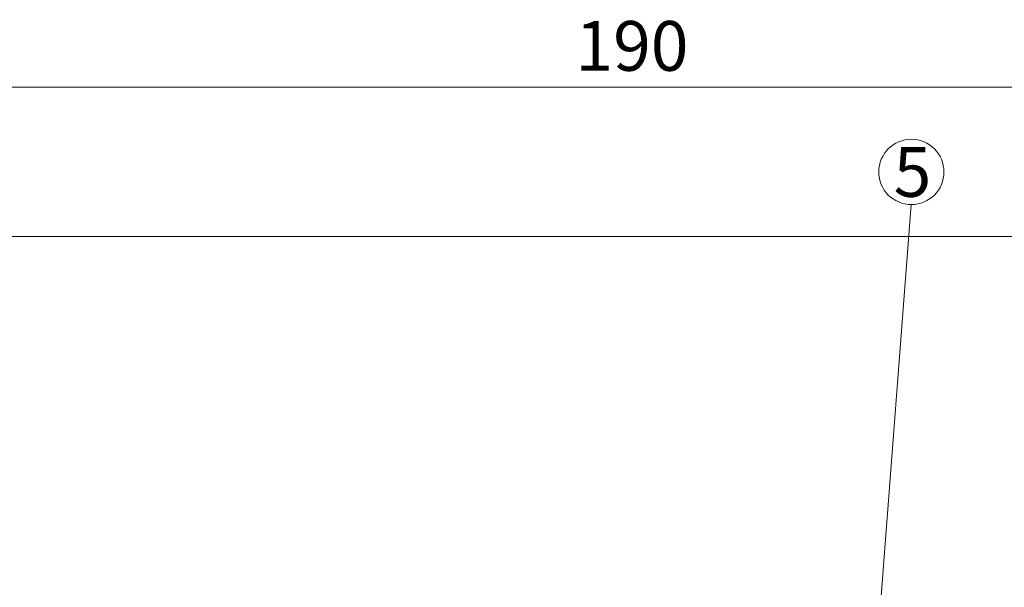
# Model space of a CAD drawing. Units: millimetres. Extents: x 466 to 1324, y 1146 to 1989.
# Drawn here: x 570 to 669, y 1900 to 1957 of the extents above; entities that cross this region are included whole.
import ezdxf

# ---------------------------------------------------------------- set-up
doc = ezdxf.new("R2010")
doc.units = ezdxf.units.MM
doc.layers.get('0').update_dxf_attribs({"lineweight": 0})
doc.layers.get('Defpoints').update_dxf_attribs({"lineweight": 0})
doc.layers.add('DIM', color=2, linetype='Continuous', lineweight=0)
doc.styles.get("Standard").update_dxf_attribs({"font": 'txt.shx', "bigfont": 'whgtxt.shx'})
doc.dimstyles.get("Standard").update_dxf_attribs({"dimtxt": 5, "dimasz": 2, "dimexe": 1, "dimexo": 0, "dimgap": 1, "dimtad": 1, "dimzin": 9, "dimdsep": 46, "dimtxsty": 'Standard', "dimcen": -1.5, "dimclrd": 1, "dimclre": 1, "dimclrt": 1, "dimaunit": 1, "dimazin": 0, "dimtp": 0.02, "dimtm": 0.05, "dimtfac": 0.5, "dimtmove": 0, "dimatfit": 3, "dimfxl": 0, "dimlwd": -1, "dimarcsym": 0})

# ---------------------------------------------------------------- blocks, each defined once
blk = doc.blocks.new('*D170')
at = {"layer": 'Defpoints', "color": 0}
for p in [(726.741, 1950.659), (536.741, 1932.167), (726.741, 1932.167)]:
    blk.add_point(p, dxfattribs=at)
at = {"layer": 'DIM', "color": 1, "lineweight": -2}
for p, q in [((536.741, 1932.167), (536.741, 1951.659)), ((726.741, 1932.167), (726.741, 1951.659))]:
    blk.add_line(p, q, dxfattribs=at)
at = {"layer": 'DIM', "color": 1}
blk.add_line((538.741, 1950.659), (724.741, 1950.659), dxfattribs=at)
for points in [[(538.741, 1950.993), (538.741, 1950.326), (536.741, 1950.659)], [(724.741, 1950.993), (724.741, 1950.326), (726.741, 1950.659)]]:
    blk.add_solid(points, dxfattribs=at)
at = {"layer": 'DIM', "color": 1, "insert": (631.741, 1954.159), "char_height": 5, "attachment_point": 5}
blk.add_mtext('190', dxfattribs=at)

msp = doc.modelspace()

# ---------------------------------------------------------------- linework, layer by layer
for p, q in [((659.781, 1938.874), (655.118, 1878.131)), ((723.241, 1935.667), (540.241, 1935.667))]:
    msp.add_line(p, q)
msp.add_circle((659.804, 1942.15), 3.276)

# ---------------------------------------------------------------- texts
at = {"insert": (658.024, 1944.651), "char_height": 5, "width": 4.15193, "attachment_point": 1}
msp.add_mtext('5', dxfattribs=at)

# ---------------------------------------------------------------- dimensions: what is measured, and where the dimension line sits
at = {"layer": 'DIM'}
dim = msp.add_linear_dim(base=(726.741, 1950.659), p1=(536.741, 1932.167), p2=(726.741, 1932.167), dimstyle='Standard', dxfattribs=at)
dim.commit()
dim.dimension.update_dxf_attribs({"geometry": '*D170', "text_midpoint": (631.741, 1954.159)})

doc.saveas('drawing.dxf')
